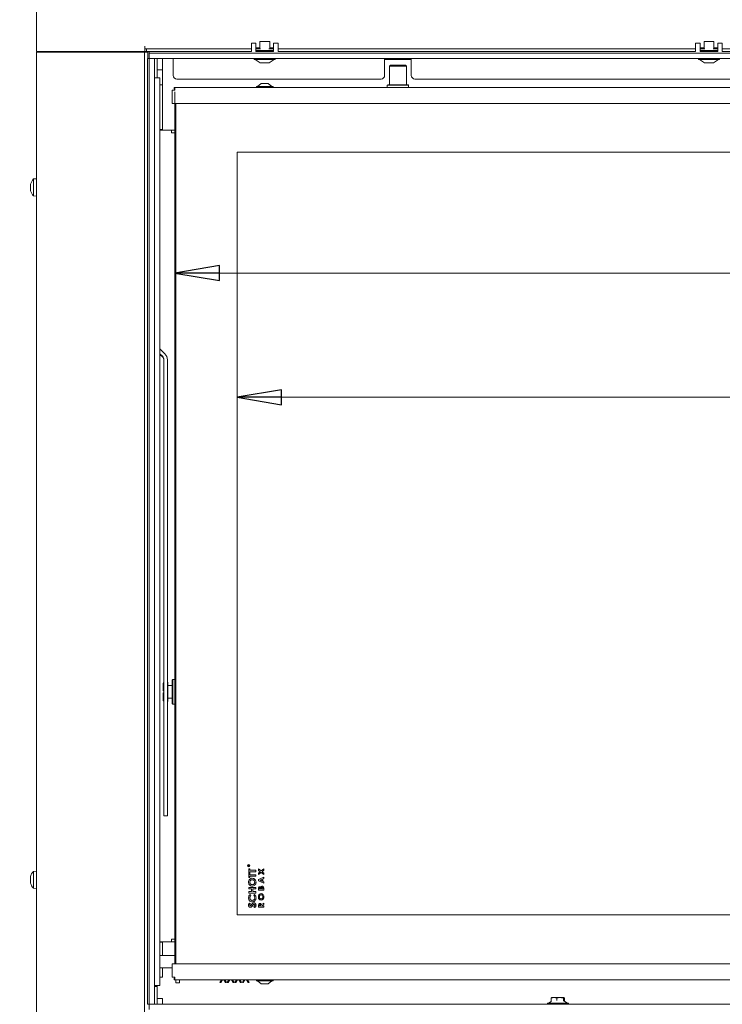
# Model space of a CAD drawing. Extents: x -4949 to -1653, y 1267 to 4489.
# Drawn here: x -4740 to -4345, y 3284 to 3838 of the extents above; entities that cross this region are included whole.
import ezdxf

# ---------------------------------------------------------------- set-up
doc = ezdxf.new("R2010")
doc.units = 0
doc.header["$LTSCALE"] = 5
doc.layers.add('3', color=1, linetype='Continuous')
doc.layers.add('SLD-0', color=7, linetype='Continuous')
doc.styles.add('STANDARD-BrunnerGroßer Text', font='ARIAL.TTF')
doc.dimstyles.new('STANDARD-Brunner-IIGroßer Text', dxfattribs={"dimscale": 5, "dimtxt": 8, "dimasz": 5, "dimexe": 3.175, "dimexo": 0, "dimgap": 0.762, "dimtad": 1, "dimdec": 0, "dimrnd": 1e-08, "dimtxsty": 'STANDARD-BrunnerGroßer Text', "dimblk": 'Filled-1', "dimcen": 0.09, "dimdle": 10, "dimclrd": 7, "dimclre": 7, "dimclrt": 7, "dimadec": 1, "dimazin": 2, "dimtfac": 0.666667, "dimtdec": 0, "dimtmove": 0, "dimatfit": 3, "dimldrblk": 'Filled-1', "dimfxl": 1, "dimtolj": 1, "dimlwd": 15, "dimlwe": 15, "dimarcsym": 0})

# ---------------------------------------------------------------- blocks, each defined once
blk = doc.blocks.new('Filled-1')
at = {"color": 0}
for p, q in [((0, 0), (-1, 0.167)), ((-1, 0.167), (-1, -0.167)), ((-1, 0), (0, 0)), ((-1, -0.167), (0, 0))]:
    blk.add_line(p, q, dxfattribs=at)
at = {"color": 0, "flags": 128}
blk.add_lwpolyline([(-1, -0.167), (0, 0), (-1, 0.167), (-1, -0.167)], dxfattribs=at)
at = {"color": 0}
blk.add_solid([(-1, -0.167), (0, 0), (-1, 0.167), (-1, -0.167)], dxfattribs=at)
blk = doc.blocks.new('*D108')
at = {"color": 7, "linetype": 'Continuous', "lineweight": 15}
for p, q in [((-4730.91, 4389.04), (-4919.6, 4389.04)), ((-4903.73, 3143.04), (-4903.73, 4364.04)), ((-4764.41, 3118.04), (-4919.6, 3118.04))]:
    blk.add_line(p, q, dxfattribs=at)
at = {"layer": 'Defpoints', "color": 0, "linetype": 'Continuous'}
for p in [(-4903.73, 4389.04), (-4730.91, 4389.04), (-4764.41, 3118.04)]:
    blk.add_point(p, dxfattribs=at)
at = {"color": 7, "linetype": 'Continuous', "lineweight": 15, "xscale": 25, "yscale": 25, "zscale": 25}
for p, rotation in [((-4903.73, 4389.04), 90), ((-4903.73, 3118.04), 270)]:
    blk.add_blockref('Filled-1', p, dxfattribs=dict(at, rotation=rotation))
at = {"color": 7, "linetype": 'Continuous', "lineweight": 15, "insert": (-4947.7, 3824.34), "char_height": 40, "attachment_point": 2, "rotation": 90, "style": 'STANDARD-BrunnerGroßer Text'}
blk.add_mtext('\\A1;1271', dxfattribs=at)
blk = doc.blocks.new('*D116')
at = {"layer": 'Defpoints', "color": 0}
for p in [(-4652.91, 3797.49), (-3801.91, 3797.49), (-3801.91, 3695.6)]:
    blk.add_point(p, dxfattribs=at)
at = {"layer": 'SLD-0', "color": 7, "lineweight": 15}
for p, q in [((-4652.91, 3797.49), (-4652.91, 3679.73)), ((-3801.91, 3797.49), (-3801.91, 3679.73)), ((-4627.91, 3695.6), (-3826.91, 3695.6))]:
    blk.add_line(p, q, dxfattribs=at)
at = {"layer": 'SLD-0', "color": 7, "lineweight": 15, "xscale": 25, "yscale": 25, "zscale": 25, "rotation": 180}
blk.add_blockref('Filled-1', (-4652.91, 3695.6), dxfattribs=at)
at = {"layer": 'SLD-0', "color": 7, "lineweight": 15, "xscale": 25, "yscale": 25, "zscale": 25}
blk.add_blockref('Filled-1', (-3801.91, 3695.6), dxfattribs=at)
at = {"layer": 'SLD-0', "color": 7, "lineweight": 15, "insert": (-4214.06, 3740.26), "char_height": 40, "attachment_point": 2, "style": 'STANDARD-BrunnerGroßer Text'}
blk.add_mtext('\\A1;851', dxfattribs=at)
blk = doc.blocks.new('*D118')
at = {"color": 7, "lineweight": 15}
for p, q in [((-4617.91, 3763.49), (-4617.91, 3609.8)), ((-3836.91, 3763.49), (-3836.91, 3609.8)), ((-4592.91, 3625.67), (-3861.91, 3625.67))]:
    blk.add_line(p, q, dxfattribs=at)
at = {"layer": 'Defpoints', "color": 0}
for p in [(-4617.91, 3763.49), (-3836.91, 3763.49), (-3836.91, 3625.67)]:
    blk.add_point(p, dxfattribs=at)
at = {"color": 7, "lineweight": 15, "xscale": 25, "yscale": 25, "zscale": 25, "rotation": 180}
blk.add_blockref('Filled-1', (-4617.91, 3625.67), dxfattribs=at)
at = {"color": 7, "lineweight": 15, "xscale": 25, "yscale": 25, "zscale": 25}
blk.add_blockref('Filled-1', (-3836.91, 3625.67), dxfattribs=at)
at = {"color": 7, "lineweight": 15, "insert": (-4217.04, 3649.9), "char_height": 40, "attachment_point": 5, "style": 'STANDARD-BrunnerGroßer Text'}
blk.add_mtext('\\A1;781', dxfattribs=at)

msp = doc.modelspace()

# ---------------------------------------------------------------- linework, layer by layer
at = {"color": 7, "linetype": 'Continuous', "lineweight": 15}
for p, q in [((-4730.91, 3820.24), (-4730.91, 3894.24)), ((-4669.91, 3823.24), (-4669.91, 3821.74)), ((-4669.91, 3820.24), (-4669.91, 3821.74)), ((-4669.91, 3821.74), (-4668.91, 3821.74)), ((-4668.91, 3821.74), (-4668.91, 3820.24)), ((-4609.91, 3821.74), (-4668.91, 3821.74)), ((-4607.41, 3824.93), (-4609.91, 3824.93)), ((-4609.91, 3823.93), (-4609.91, 3824.93)), ((-4609.91, 3820.74), (-4609.91, 3823.93)), ((-4607.41, 3823.93), (-4607.41, 3824.93)), ((-4607.41, 3820.74), (-4607.41, 3823.93)), ((-4605.21, 3822.26), (-4607.41, 3822.26)), ((-4604.77, 3821.74), (-4607.41, 3821.74)), ((-4605.21, 3825.85), (-4605.21, 3821.74)), ((-4599.61, 3825.85), (-4605.21, 3825.85)), ((-4597.41, 3821.74), (-4600.04, 3821.74)), ((-4599.61, 3821.74), (-4599.61, 3825.85)), ((-4597.41, 3822.26), (-4599.61, 3822.26)), ((-4594.91, 3824.93), (-4597.41, 3824.93)), ((-4597.41, 3824.93), (-4597.41, 3823.93)), ((-4597.41, 3823.93), (-4597.41, 3820.74)), ((-4594.91, 3824.93), (-4594.91, 3823.93)), ((-4594.91, 3823.93), (-4594.91, 3820.74)), ((-4359.91, 3821.74), (-4594.91, 3821.74)), ((-4357.41, 3824.93), (-4359.91, 3824.93)), ((-4359.91, 3823.93), (-4359.91, 3824.93)), ((-4359.91, 3820.74), (-4359.91, 3823.93)), ((-4357.41, 3823.93), (-4357.41, 3824.93)), ((-4357.41, 3820.74), (-4357.41, 3823.93)), ((-4355.21, 3822.26), (-4357.41, 3822.26)), ((-4354.77, 3821.74), (-4357.41, 3821.74)), ((-4355.21, 3825.85), (-4355.21, 3821.74)), ((-4349.61, 3825.85), (-4355.21, 3825.85)), ((-4347.41, 3821.74), (-4350.04, 3821.74)), ((-4349.61, 3821.74), (-4349.61, 3825.85)), ((-4347.41, 3822.26), (-4349.61, 3822.26)), ((-4344.91, 3824.93), (-4347.41, 3824.93)), ((-4347.41, 3824.93), (-4347.41, 3823.93)), ((-4347.41, 3823.93), (-4347.41, 3820.74)), ((-4344.91, 3824.93), (-4344.91, 3823.93)), ((-4344.91, 3823.93), (-4344.91, 3820.74)), ((-4109.91, 3821.74), (-4344.91, 3821.74)), ((-4730.91, 3820.24), (-4727.91, 3820.24)), ((-4730.91, 3819.74), (-4730.91, 3278.24)), ((-4730.91, 3819.74), (-4726.91, 3819.74)), ((-4728.91, 3820.24), (-4728.91, 3819.74)), ((-4727.91, 3820.24), (-4669.91, 3820.24)), ((-4726.91, 3819.74), (-4672.11, 3819.74)), ((-4715.91, 3820.24), (-4715.91, 3819.74)), ((-4689.07, 3819.74), (-4689.31, 3820.24)), ((-4680.5, 3820.24), (-4680.74, 3819.74)), ((-4680.35, 3820.24), (-4680.58, 3819.74)), ((-4672.11, 3819.74), (-4670.11, 3819.74)), ((-4670.11, 3819.54), (-4670.11, 3819.74)), ((-4670.11, 3819.74), (-4668.11, 3819.74)), ((-4670.11, 3819.54), (-4670.11, 3278.44)), ((-4668.91, 3820.24), (-4669.91, 3820.24)), ((-4609.91, 3820.24), (-4668.91, 3820.24)), ((-4668.11, 3819.74), (-4668.11, 3819.54)), ((-4668.11, 3819.54), (-4668.11, 3816.24)), ((-4662.91, 3809.91), (-4662.91, 3816.24)), ((-4659.91, 3816.24), (-4659.91, 3800.44)), ((-4653.91, 3811.72), (-4653.91, 3816.24)), ((-4609.91, 3820.74), (-4609.91, 3820.24)), ((-4608.31, 3816.24), (-4608.31, 3815.69)), ((-4607.41, 3820.24), (-4607.41, 3820.74)), ((-4607.41, 3820.24), (-4597.41, 3820.24)), ((-4607.31, 3820.85), (-4597.51, 3820.85)), ((-4607.31, 3820.85), (-4607.31, 3820.37)), ((-4597.51, 3820.37), (-4607.31, 3820.37)), ((-4597.51, 3820.37), (-4597.51, 3820.85)), ((-4597.41, 3820.74), (-4597.41, 3820.24)), ((-4596.51, 3815.69), (-4596.51, 3816.24)), ((-4594.91, 3820.24), (-4594.91, 3820.74)), ((-4359.91, 3820.24), (-4594.91, 3820.24)), ((-4534.91, 3816.24), (-4534.91, 3811.72)), ((-4519.91, 3811.72), (-4519.91, 3816.24)), ((-4359.91, 3820.74), (-4359.91, 3820.24)), ((-4358.31, 3816.24), (-4358.31, 3815.69)), ((-4357.41, 3820.24), (-4357.41, 3820.74)), ((-4357.41, 3820.24), (-4347.41, 3820.24)), ((-4357.31, 3820.85), (-4357.31, 3820.37)), ((-4357.31, 3820.85), (-4347.51, 3820.85)), ((-4347.51, 3820.37), (-4357.31, 3820.37)), ((-4347.51, 3820.37), (-4347.51, 3820.85)), ((-4347.41, 3820.74), (-4347.41, 3820.24)), ((-4346.51, 3815.69), (-4346.51, 3816.24)), ((-4344.91, 3820.24), (-4344.91, 3820.74)), ((-4653.91, 3806.72), (-4653.91, 3811.72)), ((-4608.31, 3815.69), (-4602.07, 3815.69)), ((-4607.71, 3815.69), (-4604.91, 3813.74)), ((-4604.91, 3813.74), (-4602.26, 3813.74)), ((-4602.26, 3813.74), (-4599.91, 3813.74)), ((-4602.07, 3815.69), (-4596.51, 3815.69)), ((-4599.91, 3813.74), (-4597.11, 3815.69)), ((-4532.91, 3815.72), (-4534.91, 3815.72)), ((-4534.91, 3806.72), (-4534.91, 3811.72)), ((-4521.91, 3815.72), (-4532.91, 3815.72)), ((-4531.66, 3812.49), (-4532.16, 3811.99)), ((-4532.16, 3811.99), (-4532.16, 3801.49)), ((-4522.66, 3811.99), (-4532.16, 3811.99)), ((-4531.66, 3812.49), (-4523.16, 3812.49)), ((-4522.66, 3811.99), (-4523.16, 3812.49)), ((-4522.66, 3801.49), (-4522.66, 3811.99)), ((-4519.91, 3815.72), (-4521.91, 3815.72)), ((-4519.91, 3806.72), (-4519.91, 3811.72)), ((-4358.31, 3815.69), (-4346.51, 3815.69)), ((-4357.71, 3815.69), (-4354.91, 3813.74)), ((-4354.91, 3813.74), (-4349.91, 3813.74)), ((-4349.91, 3813.74), (-4347.11, 3815.69)), ((-4664.41, 3805.34), (-4661.69, 3805.34)), ((-4662.91, 3809.91), (-4659.91, 3809.91)), ((-4662.91, 3809.91), (-4662.91, 3805.34)), ((-4661.33, 3804.84), (-4661.33, 3295.34)), ((-4661.33, 3801.44), (-4659.91, 3801.44)), ((-4659.91, 3800.44), (-4659.91, 3796.2)), ((-4653.41, 3798.99), (-4653.41, 3799.99)), ((-4653.41, 3799.99), (-4652.91, 3799.99)), ((-4652.91, 3799.99), (-4652.91, 3798.49)), ((-4652.91, 3799.99), (-3801.91, 3799.99)), ((-4536.91, 3804.72), (-4651.91, 3804.72)), ((-4607.11, 3800.54), (-4607.11, 3799.99)), ((-4597.71, 3800.54), (-4607.11, 3800.54)), ((-4604.41, 3802.19), (-4606.51, 3800.54)), ((-4600.41, 3802.19), (-4604.41, 3802.19)), ((-4598.31, 3800.54), (-4600.41, 3802.19)), ((-4597.71, 3799.99), (-4597.71, 3800.54)), ((-4533.11, 3801.49), (-4533.41, 3801.19)), ((-4533.41, 3801.19), (-4533.41, 3799.99)), ((-4521.41, 3801.19), (-4533.41, 3801.19)), ((-4533.11, 3801.49), (-4521.71, 3801.49)), ((-4521.41, 3801.19), (-4521.71, 3801.49)), ((-4521.41, 3799.99), (-4521.41, 3801.19)), ((-4292.41, 3804.72), (-4517.91, 3804.72)), ((-4659.91, 3796.2), (-4659.91, 3775.94)), ((-4654.41, 3790.99), (-4654.41, 3798.49)), ((-4654.41, 3798.49), (-4652.91, 3798.49)), ((-4653.41, 3798.99), (-4652.91, 3798.99)), ((-4652.91, 3790.99), (-4654.41, 3790.99)), ((-4652.91, 3306.99), (-4652.91, 3790.99)), ((-4652.91, 3790.99), (-3801.91, 3790.99)), ((-4652.41, 3790.99), (-4652.41, 3306.99)), ((-4661.33, 3776.24), (-4659.91, 3776.24)), ((-4661.33, 3775.94), (-4659.91, 3775.94)), ((-4652.91, 3775.94), (-4659.91, 3775.94)), ((-4654.91, 3775.94), (-4656.91, 3775.94)), ((-4654.91, 3774.44), (-4654.91, 3775.94)), ((-4652.91, 3774.44), (-4654.91, 3774.44)), ((-3836.91, 3763.49), (-4617.91, 3763.49)), ((-4617.91, 3763.49), (-4617.91, 3334.49)), ((-4734.24, 3745.11), (-4734.24, 3745.11)), ((-4730.91, 3748.64), (-4732.54, 3748.5)), ((-4732.54, 3748.5), (-4732.54, 3738.98)), ((-4734.24, 3743.89), (-4734.24, 3743.89)), ((-4734.24, 3743.59), (-4734.24, 3743.59)), ((-4734.24, 3742.52), (-4734.24, 3742.52)), ((-4732.54, 3738.98), (-4730.91, 3738.84)), ((-4658.57, 3650.23), (-4661.33, 3652.99)), ((-4659.99, 3648.82), (-4661.33, 3650.16)), ((-4661.33, 3649.84), (-4659.99, 3648.5)), ((-4659.11, 3646.69), (-4659.11, 3400.47)), ((-4657.11, 3646.69), (-4657.11, 3400.47)), ((-4659.11, 3465.29), (-4659.61, 3464.79)), ((-4659.61, 3460.59), (-4659.61, 3464.79)), ((-4656.91, 3465.49), (-4657.11, 3465.49)), ((-4656.91, 3454.49), (-4656.91, 3465.49)), ((-4654.51, 3463.49), (-4656.71, 3463.49)), ((-4654.01, 3466.99), (-4654.51, 3466.49)), ((-4654.51, 3453.49), (-4654.51, 3466.49)), ((-4652.91, 3466.99), (-4654.01, 3466.99)), ((-4654.01, 3466.99), (-4654.01, 3452.99)), ((-4659.61, 3460.59), (-4659.11, 3460.59)), ((-4659.61, 3455.19), (-4659.61, 3459.39)), ((-4659.11, 3459.39), (-4659.61, 3459.39)), ((-4656.71, 3456.49), (-4654.51, 3456.49)), ((-4659.61, 3455.19), (-4659.11, 3454.7)), ((-4657.11, 3454.49), (-4656.91, 3454.49)), ((-4654.51, 3453.49), (-4654.01, 3452.99)), ((-4654.01, 3452.99), (-4652.91, 3452.99)), ((-4659.11, 3390.31), (-4659.11, 3400.47)), ((-4657.11, 3400.47), (-4657.11, 3390.31)), ((-4659.11, 3390.31), (-4657.11, 3390.31)), ((-4611.76, 3362.02), (-4611.76, 3362.14)), ((-4611.16, 3362.02), (-4611.76, 3362.02)), ((-4611.69, 3362.18), (-4611.69, 3362.07)), ((-4611.69, 3362.07), (-4611.49, 3362.07)), ((-4611.49, 3362.07), (-4611.49, 3362.18)), ((-4611.43, 3362.18), (-4611.16, 3362.4)), ((-4611.16, 3362.34), (-4611.43, 3362.12)), ((-4611.43, 3362.12), (-4611.43, 3362.07)), ((-4611.43, 3362.07), (-4611.16, 3362.07)), ((-4611.16, 3362.4), (-4611.16, 3362.34)), ((-4611.16, 3362.07), (-4611.16, 3362.02)), ((-4730.91, 3359.14), (-4732.54, 3359)), ((-4732.54, 3359), (-4732.54, 3349.48)), ((-4611.41, 3360.44), (-4610.69, 3360.44)), ((-4611.41, 3358.08), (-4611.41, 3360.44)), ((-4610.69, 3358.08), (-4611.41, 3358.08)), ((-4611.41, 3357.93), (-4610.69, 3357.93)), ((-4611.41, 3355.57), (-4611.41, 3357.93)), ((-4610.69, 3360.44), (-4610.69, 3359.67)), ((-4610.69, 3359.67), (-4607.41, 3359.67)), ((-4610.69, 3358.85), (-4610.69, 3358.08)), ((-4607.41, 3358.85), (-4610.69, 3358.85)), ((-4610.69, 3357.93), (-4610.69, 3357.16)), ((-4610.69, 3357.16), (-4607.41, 3357.16)), ((-4607.41, 3359.67), (-4607.41, 3358.85)), ((-4607.41, 3357.16), (-4607.41, 3356.34)), ((-4605.91, 3360.36), (-4604.43, 3359.23)), ((-4605.91, 3359.58), (-4605.91, 3360.36)), ((-4604.94, 3358.84), (-4605.91, 3359.58)), ((-4605.91, 3358.1), (-4604.94, 3358.84)), ((-4604.43, 3358.45), (-4605.91, 3357.32)), ((-4605.91, 3357.32), (-4605.91, 3358.1)), ((-4604.43, 3359.23), (-4602.91, 3360.39)), ((-4602.91, 3357.28), (-4604.43, 3358.45)), ((-4602.91, 3359.61), (-4603.92, 3358.84)), ((-4603.92, 3358.84), (-4602.91, 3358.06)), ((-4602.91, 3360.39), (-4602.91, 3359.61)), ((-4602.91, 3358.06), (-4602.91, 3357.28)), ((-4734.24, 3355.64), (-4734.24, 3355.64)), ((-4734.24, 3355.41), (-4734.24, 3355.41)), ((-4734.24, 3354.48), (-4734.24, 3354.48)), ((-4734.24, 3354), (-4734.24, 3354)), ((-4734.24, 3353.08), (-4734.24, 3353.08)), ((-4734.24, 3352.84), (-4734.24, 3352.84)), ((-4734.18, 3355.52), (-4734.15, 3355.52)), ((-4610.69, 3355.57), (-4611.41, 3355.57)), ((-4610.69, 3356.34), (-4610.69, 3355.57)), ((-4607.41, 3356.34), (-4610.69, 3356.34)), ((-4605.91, 3354.39), (-4602.91, 3355.74)), ((-4605.91, 3353.71), (-4605.91, 3354.39)), ((-4602.91, 3352.36), (-4605.91, 3353.71)), ((-4604.06, 3354.53), (-4605.1, 3354.05)), ((-4605.1, 3354.05), (-4604.06, 3353.57)), ((-4604.06, 3353.57), (-4604.06, 3354.53)), ((-4602.91, 3355.04), (-4603.52, 3354.77)), ((-4603.52, 3354.77), (-4603.52, 3353.33)), ((-4603.52, 3353.33), (-4602.91, 3353.06)), ((-4602.91, 3355.74), (-4602.91, 3355.04)), ((-4602.91, 3353.06), (-4602.91, 3352.36)), ((-4732.54, 3349.48), (-4730.91, 3349.34)), ((-4611.41, 3349.93), (-4607.41, 3349.93)), ((-4611.41, 3349.11), (-4611.41, 3349.93)), ((-4609.87, 3349.11), (-4611.41, 3349.11)), ((-4611.41, 3347.62), (-4609.87, 3347.62)), ((-4611.41, 3346.8), (-4611.41, 3347.62)), ((-4607.41, 3346.8), (-4611.41, 3346.8)), ((-4610.71, 3345.98), (-4610.21, 3345.42)), ((-4609.87, 3347.62), (-4609.87, 3349.11)), ((-4609.15, 3349.11), (-4609.15, 3347.62)), ((-4607.41, 3349.11), (-4609.15, 3349.11)), ((-4609.15, 3347.62), (-4607.41, 3347.62)), ((-4608.6, 3345.42), (-4608.07, 3345.96)), ((-4607.41, 3349.93), (-4607.41, 3349.11)), ((-4607.41, 3347.62), (-4607.41, 3346.8)), ((-4605.91, 3348.49), (-4605.91, 3349.04)), ((-4602.91, 3348.49), (-4605.91, 3348.49)), ((-4605.37, 3349.31), (-4605.37, 3349.14)), ((-4605.37, 3349.14), (-4604.71, 3349.14)), ((-4604.71, 3349.14), (-4604.71, 3349.29)), ((-4604.21, 3349.28), (-4604.21, 3349.14)), ((-4604.21, 3349.14), (-4603.44, 3349.14)), ((-4603.44, 3349.14), (-4603.44, 3349.31)), ((-4602.91, 3349.46), (-4602.91, 3348.49)), ((-4610.87, 3341.21), (-4610.38, 3340.63)), ((-4605.37, 3339.75), (-4605.37, 3339.57)), ((-4604.75, 3339.57), (-4604.75, 3339.78)), ((-4604.27, 3340.32), (-4602.91, 3341.16)), ((-4602.91, 3340.42), (-4604.21, 3339.62)), ((-4602.91, 3341.16), (-4602.91, 3340.42)), ((-4617.91, 3334.49), (-3836.91, 3334.49)), ((-4608.15, 3338.64), (-4608.53, 3339.31)), ((-4605.91, 3338.91), (-4605.91, 3339.62)), ((-4602.91, 3338.91), (-4605.91, 3338.91)), ((-4605.37, 3339.57), (-4604.75, 3339.57)), ((-4604.21, 3339.62), (-4604.21, 3339.57)), ((-4604.21, 3339.57), (-4602.91, 3339.57)), ((-4602.91, 3339.57), (-4602.91, 3338.91)), ((-4659.91, 3319.44), (-4661.33, 3319.44)), ((-4661.33, 3319.14), (-4659.91, 3319.14)), ((-4659.91, 3311.64), (-4659.91, 3319.44)), ((-4652.91, 3319.44), (-4659.91, 3319.44)), ((-4656.91, 3319.44), (-4654.91, 3319.44)), ((-4654.91, 3320.94), (-4652.91, 3320.94)), ((-4654.91, 3319.44), (-4654.91, 3320.94)), ((-4652.91, 3311.64), (-4661.33, 3311.64)), ((-4654.41, 3299.49), (-4654.41, 3306.99)), ((-4654.41, 3306.99), (-4652.91, 3306.99)), ((-3801.91, 3306.99), (-4652.91, 3306.99)), ((-4661.33, 3304.84), (-4654.41, 3304.84)), ((-4659.91, 3299.44), (-4659.91, 3304.84)), ((-4661.33, 3299.44), (-4659.91, 3299.44)), ((-4652.91, 3299.49), (-4654.41, 3299.49)), ((-4653.41, 3298.99), (-4653.41, 3297.99)), ((-4652.91, 3298.99), (-4653.41, 3298.99)), ((-4652.91, 3297.99), (-4653.41, 3297.99)), ((-4652.91, 3299.49), (-4652.91, 3297.99)), ((-3801.91, 3297.99), (-4652.91, 3297.99)), ((-4652.38, 3296.24), (-4652.38, 3297.99)), ((-4652.38, 3296.24), (-4650.38, 3296.24)), ((-4650.38, 3296.24), (-4650.38, 3297.99)), ((-4627.68, 3296.53), (-4626.75, 3297.99)), ((-4627.16, 3296.53), (-4627.68, 3296.53)), ((-4626.23, 3297.99), (-4627.16, 3296.53)), ((-4624.42, 3296.53), (-4625.35, 3297.99)), ((-4624.83, 3297.99), (-4623.9, 3296.53)), ((-4623.9, 3296.53), (-4624.42, 3296.53)), ((-4623.45, 3296.53), (-4622.52, 3297.99)), ((-4622.93, 3296.53), (-4623.45, 3296.53)), ((-4622, 3297.99), (-4622.93, 3296.53)), ((-4620.19, 3296.53), (-4621.12, 3297.99)), ((-4620.6, 3297.99), (-4619.67, 3296.53)), ((-4619.67, 3296.53), (-4620.19, 3296.53)), ((-4619.22, 3296.53), (-4618.29, 3297.99)), ((-4618.7, 3296.53), (-4619.22, 3296.53)), ((-4617.77, 3297.99), (-4618.7, 3296.53)), ((-4615.96, 3296.53), (-4616.89, 3297.99)), ((-4616.37, 3297.99), (-4615.44, 3296.53)), ((-4615.44, 3296.53), (-4615.96, 3296.53)), ((-4614.99, 3296.53), (-4614.05, 3297.99)), ((-4614.47, 3296.53), (-4614.99, 3296.53)), ((-4613.54, 3297.99), (-4614.47, 3296.53)), ((-4611.72, 3296.53), (-4612.66, 3297.99)), ((-4612.14, 3297.99), (-4611.21, 3296.53)), ((-4611.21, 3296.53), (-4611.72, 3296.53)), ((-4607.11, 3297.99), (-4607.11, 3297.44)), ((-4607.11, 3297.44), (-4597.71, 3297.44)), ((-4606.51, 3297.44), (-4604.41, 3295.79)), ((-4604.41, 3295.79), (-4600.41, 3295.79)), ((-4600.41, 3295.79), (-4598.31, 3297.44)), ((-4597.71, 3297.44), (-4597.71, 3297.99)), ((-4664.41, 3294.84), (-4661.69, 3294.84)), ((-4664.41, 3294.24), (-4662.91, 3294.24)), ((-4662.91, 3294.84), (-4662.91, 3294.24)), ((-4662.91, 3294.24), (-4662.91, 3284.24)), ((-4659.91, 3287.44), (-4662.91, 3287.44)), ((-4659.91, 3284.24), (-4659.91, 3287.44)), ((-4443.31, 3284.79), (-4443.31, 3284.24)), ((-4431.51, 3284.79), (-4443.31, 3284.79)), ((-4441.16, 3285.87), (-4442.71, 3284.79)), ((-4441.16, 3287.73), (-4440.87, 3288.04)), ((-4441.16, 3285.85), (-4441.16, 3287.73)), ((-4439.57, 3288.04), (-4440.91, 3288.04)), ((-4437.98, 3287.73), (-4439.57, 3288.04)), ((-4439.57, 3288.04), (-4436.1, 3288.04)), ((-4437.98, 3286.35), (-4437.98, 3287.73)), ((-4436.1, 3288.04), (-4433.94, 3288.04)), ((-4434.23, 3286.04), (-4434.23, 3287.73)), ((-4432.11, 3284.79), (-4434.01, 3286.12)), ((-4433.65, 3287.73), (-4433.94, 3288.04)), ((-4433.65, 3285.87), (-4433.65, 3287.73)), ((-4431.51, 3284.24), (-4431.51, 3284.79))]:
    msp.add_line(p, q, dxfattribs=at)
at = {"color": 7, "linetype": 'Continuous', "lineweight": 15, "flags": 128}
msp.add_lwpolyline([(-4689.23, 3819.74), (-4689.45, 3820.21), (-4689.46, 3820.24)], dxfattribs=at)
at = {"color": 7, "linetype": 'Continuous', "lineweight": 15}
for radius in [0.65, 0.55]:
    msp.add_circle((-4611.41, 3362.19), radius, dxfattribs=at)
for centre, radius, start, end in [((-4661.78, 3804.9), 0.446, 351.9505, 78.5782), ((-4651.91, 3806.72), 2, 180, 270), ((-4536.91, 3806.72), 2, 270, 0), ((-4517.91, 3806.72), 2, 180, 270), ((-4727.41, 3743.74), 7, 137.1907, 164.7721), ((-4727.41, 3743.74), 7, 195.4037, 222.8093), ((-4662.11, 3646.69), 5, 0.0006, 45.0046), ((-4662.11, 3646.69), 3, 0.0006, 45.0046), ((-4662.11, 3646.37), 3, 0.0006, 45.0046), ((-4656.71, 3463.69), 0.2, 180, 270), ((-4656.71, 3456.29), 0.2, 90, 180), ((-4727.41, 3354.24), 7, 137.1907, 165.4981), ((-4727.41, 3354.24), 7, 194.7906, 222.8093), ((-4661.78, 3295.28), 0.446, 281.4218, 8.0495)]:
    msp.add_arc(centre, radius, start, end, dxfattribs=at)
for points, knots in [([(-4684.25, 3820.24), (-4684.25, 3820.24), (-4684.27, 3820.22), (-4684.31, 3820.2), (-4684.38, 3820.19), (-4684.44, 3820.21), (-4684.48, 3820.23), (-4684.49, 3820.24)], [0, 0, 0, 0, 0.031644, 0.284896, 0.533498, 0.782494, 1, 1, 1, 1]), ([(-4734.16, 3745.59), (-4734.19, 3745.46), (-4734.24, 3745.27), (-4734.24, 3745.15), (-4734.24, 3745.11)], [0, 0, 0, 0, 0.687947, 1, 1, 1, 1]), ([(-4734.24, 3745.11), (-4734.24, 3745.04), (-4734.23, 3744.95), (-4734.17, 3744.95), (-4734.16, 3744.95)], [0, 0, 0, 0, 0.687829, 1, 1, 1, 1]), ([(-4734.16, 3744.65), (-4734.19, 3744.69), (-4734.23, 3744.74), (-4734.24, 3744.85), (-4734.24, 3744.86)], [0, 0, 0, 0, 0.8897863, 1, 1, 1, 1]), ([(-4734.16, 3744.68), (-4734.17, 3744.59), (-4734.21, 3744.42), (-4734.24, 3744.15), (-4734.24, 3743.97), (-4734.24, 3743.89)], [0, 0, 0, 0, 0.3395648, 0.6887252, 1, 1, 1, 1]), ([(-4734.16, 3744.95), (-4734.15, 3744.95), (-4734.14, 3744.94), (-4734.14, 3744.91), (-4734.13, 3744.86), (-4734.14, 3744.8), (-4734.15, 3744.74), (-4734.15, 3744.7), (-4734.16, 3744.68)], [0, 0, 0, 0, 0.173655, 0.347991, 0.518533, 0.685946, 0.853626, 1, 1, 1, 1]), ([(-4734.24, 3743.89), (-4734.24, 3743.8), (-4734.24, 3743.61), (-4734.21, 3743.36), (-4734.17, 3743.21), (-4734.16, 3743.13)], [0, 0, 0, 0, 0.3392744, 0.6886494, 1, 1, 1, 1]), ([(-4734.16, 3742.8), (-4734.17, 3742.89), (-4734.21, 3743.06), (-4734.24, 3743.33), (-4734.24, 3743.51), (-4734.24, 3743.59)], [0, 0, 0, 0, 0.339565, 0.688725, 1, 1, 1, 1]), ([(-4734.16, 3742.83), (-4734.19, 3742.79), (-4734.24, 3742.72), (-4734.24, 3742.57), (-4734.24, 3742.52)], [0, 0, 0, 0, 0.687999, 1, 1, 1, 1]), ([(-4734.24, 3742.52), (-4734.24, 3742.4), (-4734.23, 3742.23), (-4734.17, 3742), (-4734.16, 3741.93)], [0, 0, 0, 0, 0.687831, 1, 1, 1, 1]), ([(-4734.16, 3743.13), (-4734.15, 3743.11), (-4734.14, 3743.07), (-4734.14, 3743), (-4734.13, 3742.94), (-4734.14, 3742.89), (-4734.15, 3742.85), (-4734.15, 3742.84), (-4734.16, 3742.83)], [0, 0, 0, 0, 0.173602, 0.347939, 0.518483, 0.685896, 0.853576, 1, 1, 1, 1]), ([(-4734.16, 3741.93), (-4734.15, 3741.91), (-4734.14, 3741.87), (-4734.14, 3741.83), (-4734.13, 3741.82), (-4734.14, 3741.83), (-4734.15, 3741.85), (-4734.15, 3741.88), (-4734.16, 3741.89)], [0, 0, 0, 0, 0.173551, 0.347889, 0.518434, 0.685848, 0.853527, 1, 1, 1, 1]), ([(-4611.76, 3362.14), (-4611.76, 3362.16), (-4611.76, 3362.21), (-4611.75, 3362.25), (-4611.75, 3362.27)], [0, 0, 0, 0, 0.56024, 1, 1, 1, 1]), ([(-4611.75, 3362.27), (-4611.74, 3362.29), (-4611.73, 3362.33), (-4611.69, 3362.37), (-4611.64, 3362.39), (-4611.61, 3362.39), (-4611.6, 3362.39)], [0, 0, 0, 0, 0.279813, 0.559507, 0.779611, 1, 1, 1, 1]), ([(-4611.6, 3362.34), (-4611.6, 3362.34), (-4611.62, 3362.34), (-4611.65, 3362.33), (-4611.67, 3362.31), (-4611.7, 3362.27), (-4611.69, 3362.22), (-4611.69, 3362.18)], [0, 0, 0, 0, 0.125317, 0.250667, 0.376005, 0.50135, 1, 1, 1, 1]), ([(-4611.6, 3362.39), (-4611.58, 3362.39), (-4611.54, 3362.39), (-4611.49, 3362.36), (-4611.44, 3362.29), (-4611.43, 3362.23), (-4611.43, 3362.18)], [0, 0, 0, 0, 0.18712, 0.373979, 0.560911, 1, 1, 1, 1]), ([(-4611.49, 3362.18), (-4611.49, 3362.22), (-4611.49, 3362.26), (-4611.52, 3362.31), (-4611.54, 3362.33), (-4611.57, 3362.34), (-4611.59, 3362.34), (-4611.6, 3362.34)], [0, 0, 0, 0, 0.498662, 0.624046, 0.749398, 0.874678, 1, 1, 1, 1]), ([(-4734.16, 3356.08), (-4734.19, 3355.96), (-4734.24, 3355.78), (-4734.24, 3355.67), (-4734.24, 3355.64)], [0, 0, 0, 0, 0.687947, 1, 1, 1, 1]), ([(-4734.24, 3355.64), (-4734.24, 3355.59), (-4734.23, 3355.51), (-4734.17, 3355.52), (-4734.16, 3355.53)], [0, 0, 0, 0, 0.6878291, 1, 1, 1, 1]), ([(-4734.16, 3355.05), (-4734.19, 3355.11), (-4734.24, 3355.19), (-4734.24, 3355.35), (-4734.24, 3355.41)], [0, 0, 0, 0, 0.687999, 1, 1, 1, 1]), ([(-4734.16, 3355.27), (-4734.17, 3355.19), (-4734.21, 3355.01), (-4734.24, 3354.74), (-4734.24, 3354.56), (-4734.24, 3354.48)], [0, 0, 0, 0, 0.3395648, 0.6887252, 1, 1, 1, 1]), ([(-4734.24, 3354.48), (-4734.24, 3354.39), (-4734.24, 3354.21), (-4734.21, 3353.96), (-4734.17, 3353.81), (-4734.16, 3353.74)], [0, 0, 0, 0, 0.339274, 0.688649, 1, 1, 1, 1]), ([(-4734.19, 3353.41), (-4734.2, 3353.43), (-4734.22, 3353.54), (-4734.24, 3353.74), (-4734.24, 3353.92), (-4734.24, 3354)], [0, 0, 0, 0, 0.101619, 0.576577, 1, 1, 1, 1]), ([(-4734.16, 3353.43), (-4734.19, 3353.37), (-4734.24, 3353.29), (-4734.24, 3353.13), (-4734.24, 3353.08)], [0, 0, 0, 0, 0.687999, 1, 1, 1, 1]), ([(-4734.24, 3353.08), (-4734.24, 3352.95), (-4734.23, 3352.76), (-4734.17, 3352.52), (-4734.16, 3352.45)], [0, 0, 0, 0, 0.687831, 1, 1, 1, 1]), ([(-4734.16, 3352.4), (-4734.19, 3352.52), (-4734.24, 3352.7), (-4734.24, 3352.81), (-4734.24, 3352.84)], [0, 0, 0, 0, 0.687947, 1, 1, 1, 1]), ([(-4734.16, 3355.53), (-4734.15, 3355.53), (-4734.14, 3355.53), (-4734.14, 3355.5), (-4734.13, 3355.45), (-4734.14, 3355.39), (-4734.15, 3355.33), (-4734.15, 3355.29), (-4734.16, 3355.27)], [0, 0, 0, 0, 0.173655, 0.347991, 0.518533, 0.685946, 0.853626, 1, 1, 1, 1]), ([(-4734.16, 3353.74), (-4734.15, 3353.72), (-4734.14, 3353.68), (-4734.14, 3353.61), (-4734.13, 3353.54), (-4734.14, 3353.49), (-4734.15, 3353.45), (-4734.15, 3353.43), (-4734.16, 3353.43)], [0, 0, 0, 0, 0.173602, 0.347939, 0.518483, 0.685896, 0.853576, 1, 1, 1, 1]), ([(-4734.16, 3352.45), (-4734.15, 3352.43), (-4734.14, 3352.39), (-4734.14, 3352.35), (-4734.13, 3352.33), (-4734.14, 3352.34), (-4734.15, 3352.36), (-4734.15, 3352.38), (-4734.16, 3352.4)], [0, 0, 0, 0, 0.1735505, 0.347889, 0.5184341, 0.6858476, 0.8535271, 1, 1, 1, 1]), ([(-4611.51, 3352.94), (-4611.47, 3353.25), (-4611.4, 3353.89), (-4610.84, 3354.62), (-4610.15, 3355.09), (-4609.65, 3355.13), (-4609.39, 3355.16)], [0, 0, 0, 0, 0.279771, 0.559595, 0.779766, 1, 1, 1, 1]), ([(-4609.41, 3350.7), (-4609.73, 3350.74), (-4610.37, 3350.83), (-4611.05, 3351.45), (-4611.44, 3352.18), (-4611.49, 3352.68), (-4611.51, 3352.94)], [0, 0, 0, 0, 0.279258, 0.558786, 0.779393, 1, 1, 1, 1]), ([(-4609.4, 3354.34), (-4609.61, 3354.31), (-4610.02, 3354.26), (-4610.48, 3353.87), (-4610.75, 3353.41), (-4610.78, 3353.09), (-4610.79, 3352.92)], [0, 0, 0, 0, 0.279485, 0.559205, 0.779515, 1, 1, 1, 1]), ([(-4610.79, 3352.92), (-4610.77, 3352.72), (-4610.72, 3352.3), (-4610.35, 3351.83), (-4609.89, 3351.55), (-4609.56, 3351.53), (-4609.4, 3351.52)], [0, 0, 0, 0, 0.279775, 0.559315, 0.77951, 1, 1, 1, 1]), ([(-4607.3, 3352.94), (-4607.33, 3352.62), (-4607.39, 3351.98), (-4607.95, 3351.24), (-4608.65, 3350.77), (-4609.15, 3350.72), (-4609.41, 3350.7)], [0, 0, 0, 0, 0.279988, 0.559615, 0.779853, 1, 1, 1, 1]), ([(-4608.02, 3352.94), (-4608.04, 3353.14), (-4608.09, 3353.55), (-4608.46, 3354.01), (-4608.92, 3354.3), (-4609.24, 3354.32), (-4609.4, 3354.34)], [0, 0, 0, 0, 0.279616, 0.559366, 0.779572, 1, 1, 1, 1]), ([(-4609.4, 3351.52), (-4609.16, 3351.54), (-4608.74, 3351.59), (-4608.46, 3351.89), (-4608.33, 3352.03)], [0, 0, 0, 0, 0.55922, 1, 1, 1, 1]), ([(-4609.39, 3355.16), (-4609.08, 3355.12), (-4608.44, 3355.04), (-4607.76, 3354.41), (-4607.36, 3353.69), (-4607.32, 3353.19), (-4607.3, 3352.94)], [0, 0, 0, 0, 0.279257, 0.558987, 0.779378, 1, 1, 1, 1]), ([(-4608.33, 3352.03), (-4608.23, 3352.18), (-4608.05, 3352.46), (-4608.03, 3352.79), (-4608.02, 3352.94)], [0, 0, 0, 0, 0.5593487, 1, 1, 1, 1]), ([(-4611.51, 3344.13), (-4611.46, 3344.52), (-4611.38, 3345.22), (-4610.92, 3345.75), (-4610.71, 3345.98)], [0, 0, 0, 0, 0.559379, 1, 1, 1, 1]), ([(-4610.21, 3345.42), (-4610.39, 3345.21), (-4610.72, 3344.83), (-4610.77, 3344.34), (-4610.79, 3344.13)], [0, 0, 0, 0, 0.559867, 1, 1, 1, 1]), ([(-4608.02, 3344.14), (-4608.06, 3344.41), (-4608.13, 3344.9), (-4608.46, 3345.26), (-4608.6, 3345.42)], [0, 0, 0, 0, 0.5578321, 1, 1, 1, 1]), ([(-4608.07, 3345.96), (-4607.82, 3345.66), (-4607.37, 3345.12), (-4607.32, 3344.43), (-4607.3, 3344.12)], [0, 0, 0, 0, 0.559623, 1, 1, 1, 1]), ([(-4605.98, 3344.69), (-4605.96, 3344.94), (-4605.91, 3345.44), (-4605.51, 3346.03), (-4604.99, 3346.43), (-4604.59, 3346.47), (-4604.4, 3346.49)], [0, 0, 0, 0, 0.280174, 0.560134, 0.780153, 1, 1, 1, 1]), ([(-4605.91, 3349.04), (-4605.91, 3349.17), (-4605.91, 3349.4), (-4605.87, 3349.63), (-4605.85, 3349.73)], [0, 0, 0, 0, 0.560212, 1, 1, 1, 1]), ([(-4605.85, 3349.73), (-4605.82, 3349.83), (-4605.77, 3350.02), (-4605.59, 3350.25), (-4605.36, 3350.39), (-4605.2, 3350.41), (-4605.12, 3350.41)], [0, 0, 0, 0, 0.280449, 0.560266, 0.780144, 1, 1, 1, 1]), ([(-4604.4, 3345.84), (-4604.57, 3345.81), (-4604.89, 3345.77), (-4605.22, 3345.44), (-4605.42, 3345.06), (-4605.43, 3344.81), (-4605.44, 3344.68)], [0, 0, 0, 0, 0.278982, 0.558758, 0.779251, 1, 1, 1, 1]), ([(-4605.05, 3349.76), (-4605.1, 3349.75), (-4605.18, 3349.74), (-4605.26, 3349.68), (-4605.35, 3349.55), (-4605.36, 3349.42), (-4605.37, 3349.31)], [0, 0, 0, 0, 0.24957, 0.375336, 0.50123, 1, 1, 1, 1]), ([(-4605.12, 3350.41), (-4605.06, 3350.41), (-4604.92, 3350.39), (-4604.71, 3350.27), (-4604.61, 3350.12), (-4604.55, 3350.03)], [0, 0, 0, 0, 0.279939, 0.559917, 1, 1, 1, 1]), ([(-4604.71, 3349.29), (-4604.72, 3349.35), (-4604.72, 3349.47), (-4604.78, 3349.63), (-4604.91, 3349.75), (-4605, 3349.75), (-4605.05, 3349.76)], [0, 0, 0, 0, 0.28109, 0.560548, 0.780097, 1, 1, 1, 1]), ([(-4604.55, 3350.03), (-4604.5, 3350.12), (-4604.42, 3350.3), (-4604.24, 3350.51), (-4604.01, 3350.63), (-4603.85, 3350.64), (-4603.77, 3350.64)], [0, 0, 0, 0, 0.280558, 0.560067, 0.77994, 1, 1, 1, 1]), ([(-4604.4, 3346.49), (-4604.15, 3346.45), (-4603.65, 3346.38), (-4603.15, 3345.86), (-4602.87, 3345.28), (-4602.84, 3344.89), (-4602.83, 3344.69)], [0, 0, 0, 0, 0.2786763, 0.5584641, 0.779099, 1, 1, 1, 1]), ([(-4603.37, 3344.69), (-4603.38, 3344.85), (-4603.41, 3345.18), (-4603.68, 3345.55), (-4604.02, 3345.8), (-4604.28, 3345.82), (-4604.4, 3345.84)], [0, 0, 0, 0, 0.280035, 0.559868, 0.779916, 1, 1, 1, 1]), ([(-4603.8, 3349.99), (-4603.83, 3349.99), (-4603.91, 3349.98), (-4604.02, 3349.93), (-4604.1, 3349.84), (-4604.2, 3349.63), (-4604.21, 3349.44), (-4604.21, 3349.28)], [0, 0, 0, 0, 0.125084, 0.250062, 0.375247, 0.500458, 1, 1, 1, 1]), ([(-4603.44, 3349.31), (-4603.45, 3349.45), (-4603.45, 3349.63), (-4603.52, 3349.84), (-4603.59, 3349.93), (-4603.69, 3349.98), (-4603.76, 3349.99), (-4603.8, 3349.99)], [0, 0, 0, 0, 0.500359, 0.625505, 0.750394, 0.874986, 1, 1, 1, 1]), ([(-4603.77, 3350.64), (-4603.67, 3350.63), (-4603.46, 3350.61), (-4603.21, 3350.42), (-4602.93, 3350.06), (-4602.92, 3349.7), (-4602.91, 3349.46)], [0, 0, 0, 0, 0.186692, 0.373735, 0.560911, 1, 1, 1, 1]), ([(-4609.41, 3341.88), (-4609.74, 3341.91), (-4610.38, 3341.99), (-4611.06, 3342.63), (-4611.44, 3343.37), (-4611.49, 3343.88), (-4611.51, 3344.13)], [0, 0, 0, 0, 0.279373, 0.558626, 0.779307, 1, 1, 1, 1]), ([(-4611.51, 3340), (-4611.5, 3340.13), (-4611.48, 3340.39), (-4611.26, 3340.83), (-4611.02, 3341.06), (-4610.87, 3341.21)], [0, 0, 0, 0, 0.279955, 0.559815, 1, 1, 1, 1]), ([(-4610.49, 3338.85), (-4610.65, 3338.87), (-4610.97, 3338.92), (-4611.3, 3339.25), (-4611.48, 3339.62), (-4611.5, 3339.87), (-4611.51, 3340)], [0, 0, 0, 0, 0.278789, 0.558614, 0.77915, 1, 1, 1, 1]), ([(-4610.79, 3344.13), (-4610.77, 3343.92), (-4610.73, 3343.5), (-4610.36, 3343.03), (-4609.9, 3342.74), (-4609.58, 3342.71), (-4609.41, 3342.7)], [0, 0, 0, 0, 0.27991, 0.559532, 0.779667, 1, 1, 1, 1]), ([(-4610.38, 3340.63), (-4610.49, 3340.54), (-4610.65, 3340.41), (-4610.77, 3340.19), (-4610.78, 3340.07), (-4610.79, 3340.02)], [0, 0, 0, 0, 0.559637, 0.780007, 1, 1, 1, 1]), ([(-4610.79, 3340.02), (-4610.79, 3339.97), (-4610.78, 3339.88), (-4610.72, 3339.77), (-4610.63, 3339.69), (-4610.56, 3339.68), (-4610.53, 3339.67)], [0, 0, 0, 0, 0.280534, 0.560349, 0.780626, 1, 1, 1, 1]), ([(-4610.53, 3339.67), (-4610.49, 3339.67), (-4610.42, 3339.68), (-4610.36, 3339.72), (-4610.34, 3339.74)], [0, 0, 0, 0, 0.559135, 1, 1, 1, 1]), ([(-4609.09, 3339.92), (-4609.3, 3339.66), (-4609.59, 3339.28), (-4610.09, 3338.91), (-4610.36, 3338.87), (-4610.49, 3338.85)], [0, 0, 0, 0, 0.561002, 0.780896, 1, 1, 1, 1]), ([(-4610.34, 3339.74), (-4610.24, 3339.84), (-4610.06, 3340.03), (-4609.89, 3340.23), (-4609.82, 3340.32)], [0, 0, 0, 0, 0.559778, 1, 1, 1, 1]), ([(-4609.82, 3340.32), (-4609.74, 3340.43), (-4609.59, 3340.61), (-4609.43, 3340.79), (-4609.36, 3340.87)], [0, 0, 0, 0, 0.560046, 1, 1, 1, 1]), ([(-4609.41, 3342.7), (-4609.2, 3342.72), (-4608.78, 3342.76), (-4608.31, 3343.16), (-4608.06, 3343.65), (-4608.03, 3343.98), (-4608.02, 3344.14)], [0, 0, 0, 0, 0.279729, 0.558809, 0.779312, 1, 1, 1, 1]), ([(-4607.3, 3344.12), (-4607.33, 3343.8), (-4607.39, 3343.15), (-4607.93, 3342.39), (-4608.65, 3341.94), (-4609.16, 3341.9), (-4609.41, 3341.88)], [0, 0, 0, 0, 0.280174, 0.559567, 0.779616, 1, 1, 1, 1]), ([(-4609.36, 3340.87), (-4609.21, 3341.01), (-4608.95, 3341.25), (-4608.6, 3341.29), (-4608.44, 3341.31)], [0, 0, 0, 0, 0.560364, 1, 1, 1, 1]), ([(-4608.4, 3340.49), (-4608.48, 3340.47), (-4608.65, 3340.43), (-4608.87, 3340.2), (-4609.01, 3340.03), (-4609.09, 3339.92)], [0, 0, 0, 0, 0.2773524, 0.5580693, 1, 1, 1, 1]), ([(-4608.53, 3339.31), (-4608.39, 3339.41), (-4608.2, 3339.54), (-4608.04, 3339.81), (-4608.03, 3339.94), (-4608.02, 3340.01)], [0, 0, 0, 0, 0.5593134, 0.7797686, 1, 1, 1, 1]), ([(-4608.44, 3341.31), (-4608.26, 3341.29), (-4607.9, 3341.24), (-4607.52, 3340.87), (-4607.33, 3340.44), (-4607.31, 3340.15), (-4607.3, 3340.01)], [0, 0, 0, 0, 0.2791, 0.558501, 0.778992, 1, 1, 1, 1]), ([(-4608.02, 3340.01), (-4608.03, 3340.07), (-4608.04, 3340.2), (-4608.13, 3340.35), (-4608.25, 3340.47), (-4608.35, 3340.48), (-4608.4, 3340.49)], [0, 0, 0, 0, 0.280495, 0.560382, 0.780592, 1, 1, 1, 1]), ([(-4607.3, 3340.01), (-4607.31, 3339.85), (-4607.34, 3339.53), (-4607.6, 3339.01), (-4607.94, 3338.78), (-4608.15, 3338.64)], [0, 0, 0, 0, 0.280659, 0.560804, 1, 1, 1, 1]), ([(-4604.41, 3342.88), (-4604.66, 3342.91), (-4605.16, 3342.99), (-4605.66, 3343.52), (-4605.94, 3344.1), (-4605.97, 3344.49), (-4605.98, 3344.69)], [0, 0, 0, 0, 0.278746, 0.558328, 0.779135, 1, 1, 1, 1]), ([(-4605.91, 3339.62), (-4605.91, 3339.94), (-4605.92, 3340.33), (-4605.67, 3340.73), (-4605.5, 3340.88), (-4605.28, 3340.98), (-4605.13, 3340.99), (-4605.05, 3340.99)], [0, 0, 0, 0, 0.499067, 0.624322, 0.749565, 0.874704, 1, 1, 1, 1]), ([(-4605.44, 3344.68), (-4605.43, 3344.52), (-4605.4, 3344.19), (-4605.14, 3343.81), (-4604.78, 3343.56), (-4604.53, 3343.54), (-4604.4, 3343.53)], [0, 0, 0, 0, 0.280169, 0.559806, 0.779778, 1, 1, 1, 1]), ([(-4605.06, 3340.34), (-4605.09, 3340.33), (-4605.15, 3340.33), (-4605.24, 3340.28), (-4605.3, 3340.21), (-4605.38, 3340.04), (-4605.37, 3339.88), (-4605.37, 3339.75)], [0, 0, 0, 0, 0.124882, 0.249748, 0.37481, 0.500002, 1, 1, 1, 1]), ([(-4604.75, 3339.78), (-4604.75, 3339.9), (-4604.75, 3340.05), (-4604.82, 3340.22), (-4604.88, 3340.29), (-4604.97, 3340.33), (-4605.03, 3340.34), (-4605.06, 3340.34)], [0, 0, 0, 0, 0.500158, 0.625286, 0.749983, 0.874845, 1, 1, 1, 1]), ([(-4605.05, 3340.99), (-4604.95, 3340.98), (-4604.74, 3340.96), (-4604.43, 3340.73), (-4604.33, 3340.47), (-4604.27, 3340.32)], [0, 0, 0, 0, 0.280298, 0.560033, 1, 1, 1, 1]), ([(-4602.83, 3344.69), (-4602.85, 3344.44), (-4602.89, 3343.94), (-4603.29, 3343.34), (-4603.81, 3342.94), (-4604.21, 3342.9), (-4604.41, 3342.88)], [0, 0, 0, 0, 0.280319, 0.560052, 0.780181, 1, 1, 1, 1]), ([(-4604.4, 3343.53), (-4604.22, 3343.55), (-4603.9, 3343.59), (-4603.69, 3343.84), (-4603.6, 3343.95)], [0, 0, 0, 0, 0.558616, 1, 1, 1, 1]), ([(-4603.6, 3343.95), (-4603.52, 3344.08), (-4603.39, 3344.31), (-4603.37, 3344.58), (-4603.37, 3344.69)], [0, 0, 0, 0, 0.559338, 1, 1, 1, 1]), ([(-4439.57, 3288.04), (-4439.6, 3288.04), (-4440.14, 3288.04), (-4440.67, 3287.88), (-4441.16, 3287.73)], [0, 0, 0, 0, 0.070174, 1, 1, 1, 1]), ([(-4436.1, 3288.04), (-4436.25, 3288.04), (-4436.89, 3288.02), (-4437.51, 3287.85), (-4437.98, 3287.73)], [0, 0, 0, 0, 0.238996, 1, 1, 1, 1]), ([(-4434.23, 3287.73), (-4434.36, 3287.77), (-4434.97, 3287.95), (-4435.61, 3288), (-4436.1, 3288.04)], [0, 0, 0, 0, 0.220088, 1, 1, 1, 1]), ([(-4433.94, 3288.04), (-4433.95, 3288.04), (-4434.04, 3288.04), (-4434.14, 3287.88), (-4434.23, 3287.73)], [0, 0, 0, 0, 0.070174, 1, 1, 1, 1])]:
    msp.add_open_spline(points, degree=3, knots=knots, dxfattribs=at)
at = {"layer": '3', "color": 30, "linetype": 'Continuous', "lineweight": 15}
for p, q in [((-4668.41, 3816.24), (-4668.41, 3284.24)), ((-4667.56, 3816.24), (-4668.41, 3816.24)), ((-4667.41, 3816.24), (-4667.56, 3816.24)), ((-4667.41, 3819.24), (-3787.41, 3819.24)), ((-4667.41, 3816.24), (-4667.41, 3819.24)), ((-4667.41, 3816.24), (-3787.41, 3816.24)), ((-4667.41, 3284.24), (-4667.41, 3816.24)), ((-4664.41, 3816.24), (-4667.41, 3816.24)), ((-4664.41, 3284.24), (-4664.41, 3816.24)), ((-4667.56, 3284.24), (-4668.41, 3284.24)), ((-4667.41, 3284.24), (-4667.56, 3284.24)), ((-4664.41, 3284.24), (-4667.41, 3284.24)), ((-4667.41, 3284.24), (-3787.41, 3284.24)), ((-4667.41, 3281.24), (-4667.41, 3284.24))]:
    msp.add_line(p, q, dxfattribs=at)
at = {"layer": '3', "linetype": 'Continuous', "lineweight": 15}
for p, q in [((-4609.91, 3820.24), (-4667.41, 3820.24)), ((-4359.91, 3820.24), (-4594.91, 3820.24)), ((-4109.91, 3820.24), (-4344.91, 3820.24))]:
    msp.add_line(p, q, dxfattribs=at)
at = {"layer": '3', "color": 7, "linetype": 'Continuous', "lineweight": 15}
msp.add_line((-4667.41, 3819.24), (-4667.41, 3820.24), dxfattribs=at)

# ---------------------------------------------------------------- dimensions: what is measured, and where the dimension line sits
at = {"color": 7, "linetype": 'Continuous', "lineweight": 15}
dim = msp.add_linear_dim(base=(-4903.73, 4389.04), p1=(-4764.41, 3118.04), p2=(-4730.91, 4389.04), angle=90, dimstyle='STANDARD-Brunner-IIGroßer Text', override={"dimtxsty": 'STANDARD-BrunnerGroßer Text'}, dxfattribs=at)
dim.commit()
dim.dimension.update_dxf_attribs({"geometry": '*D108', "text_midpoint": (-4903.73, 3824.34), "dimtype": 160})
at = {"lineweight": 15}
dim = msp.add_linear_dim(base=(-3836.91, 3625.67), p1=(-4617.91, 3763.49), p2=(-3836.91, 3763.49), dimstyle='STANDARD-Brunner-IIGroßer Text', dxfattribs=at)
dim.commit()
dim.dimension.update_dxf_attribs({"geometry": '*D118', "text_midpoint": (-4217.04, 3625.67), "dimtype": 160})
at = {"layer": 'SLD-0', "lineweight": 15}
dim = msp.add_linear_dim(base=(-3801.91, 3695.6), p1=(-4652.91, 3797.49), p2=(-3801.91, 3797.49), dimstyle='STANDARD-Brunner-IIGroßer Text', dxfattribs=at)
dim.commit()
dim.dimension.update_dxf_attribs({"geometry": '*D116', "text_midpoint": (-4214.06, 3695.6), "dimtype": 160})

doc.saveas('drawing.dxf')
